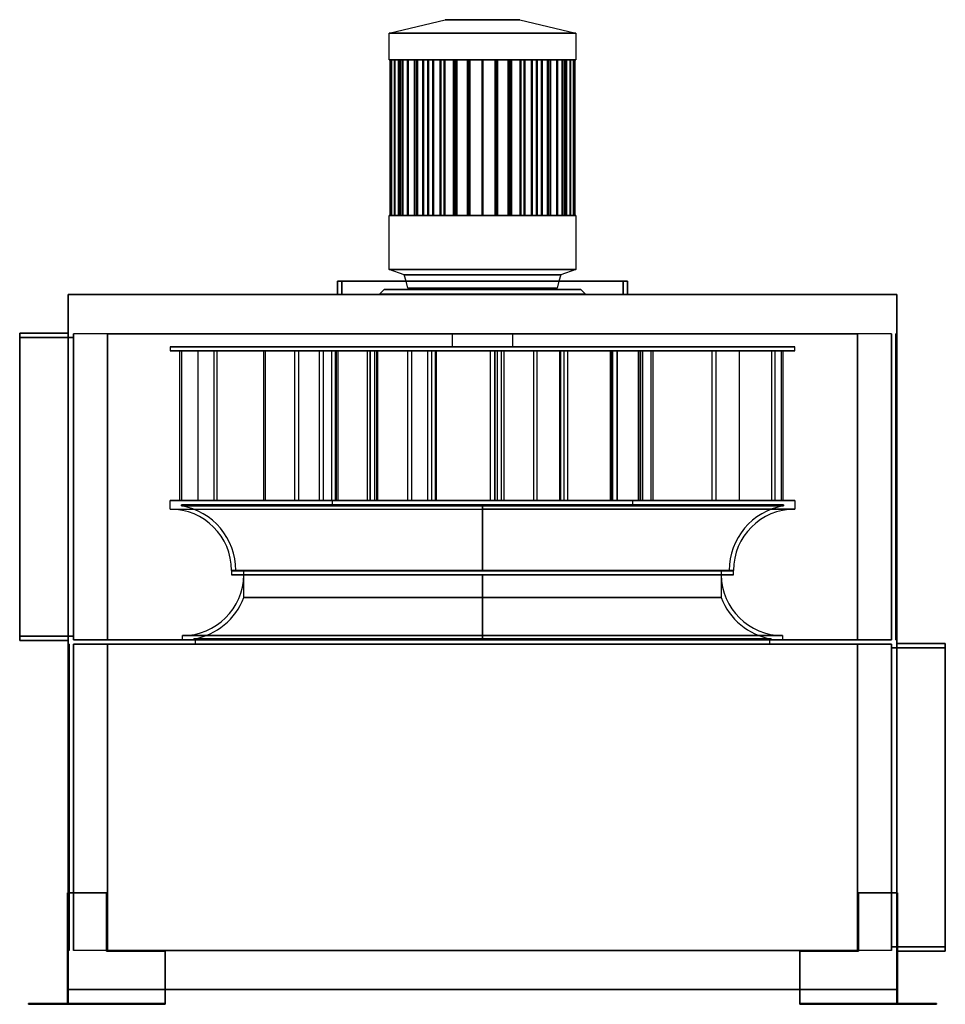
# Model space of a CAD drawing. Units: millimetres. Extents: x -533 to 533, y 0 to 1134.
import ezdxf

# ---------------------------------------------------------------- set-up
doc = ezdxf.new("R2010")
doc.units = ezdxf.units.MM
doc.layers.add('MAIN-1', color=7, linetype='Continuous')

msp = doc.modelspace()

# ---------------------------------------------------------------- linework, layer by layer
at = {"layer": 'MAIN-1'}
for p, q in [((-107.3, 1118), (-42.9, 1133.5)), ((42.9, 1133.5), (-42.9, 1133.5)), ((-42.9, 1133.5), (42.9, 1133.5)), ((42.9, 1133.5), (107.3, 1118)), ((107.3, 1118), (-107.3, 1118)), ((-107.3, 1087.2), (-107.3, 1118)), ((-107.3, 1118), (107.3, 1118)), ((107.3, 1118), (107.3, 1087.2)), ((107.3, 1087.2), (-107.3, 1087.2)), ((-107.3, 1087.2), (107.3, 1087.2)), ((-96.6, 1087.2), (-106.3, 1087.2)), ((-106.3, 1087.2), (-106.3, 1087.2)), ((-106.3, 1087.2), (-96.6, 1087.2)), ((-106.3, 1087.2), (-106.3, 907.9)), ((-106.3, 907.9), (-106.3, 1087.2)), ((-104.9, 1087.2), (-105.1, 1087.2)), ((-105.1, 1087.2), (-95.5, 1087.2)), ((-95.5, 1087.2), (-105.1, 1087.2)), ((-105.1, 1087.2), (-104.9, 1087.2)), ((-105.1, 1087.2), (-105.1, 907.9)), ((-105.1, 907.9), (-105.1, 1087.2)), ((-95.3, 1087.2), (-104.9, 1087.2)), ((-104.9, 1087.2), (-95.3, 1087.2)), ((-104.9, 907.9), (-104.9, 1087.2)), ((-104.9, 1087.2), (-104.9, 907.9)), ((-101, 1087.2), (-101.3, 1087.2)), ((-101.3, 1087.2), (-92, 1087.2)), ((-92, 1087.2), (-101.3, 1087.2)), ((-101.3, 1087.2), (-101, 1087.2)), ((-101.3, 1087.2), (-101.3, 907.9)), ((-101.3, 907.9), (-101.3, 1087.2)), ((-91.7, 1087.2), (-101, 1087.2)), ((-101, 1087.2), (-91.7, 1087.2)), ((-101, 907.9), (-101, 1087.2)), ((-101, 1087.2), (-101, 907.9)), ((-96.6, 1087.2), (-95.5, 1087.2)), ((-95.5, 1087.2), (-96.6, 1087.2)), ((-96.6, 907.9), (-96.6, 1087.2)), ((-96.6, 1087.2), (-96.6, 907.9)), ((-95.5, 1087.2), (-95.5, 907.9)), ((-95.5, 907.9), (-95.5, 1087.2)), ((-95.3, 1087.2), (-92, 1087.2)), ((-92, 1087.2), (-95.3, 1087.2)), ((-95.3, 907.9), (-95.3, 1087.2)), ((-95.3, 1087.2), (-95.3, 907.9)), ((-94.5, 1087.2), (-95, 1087.2)), ((-95, 1087.2), (-86.3, 1087.2)), ((-86.3, 1087.2), (-95, 1087.2)), ((-95, 1087.2), (-94.5, 1087.2)), ((-95, 1087.2), (-95, 907.9)), ((-95, 907.9), (-95, 1087.2)), ((-85.8, 1087.2), (-94.5, 1087.2)), ((-94.5, 1087.2), (-85.8, 1087.2)), ((-94.5, 907.9), (-94.5, 1087.2)), ((-94.5, 1087.2), (-94.5, 907.9)), ((-92, 1087.2), (-92, 907.9)), ((-92, 907.9), (-92, 1087.2)), ((-91.7, 1087.2), (-86.3, 1087.2)), ((-86.3, 1087.2), (-91.7, 1087.2)), ((-91.7, 907.9), (-91.7, 1087.2)), ((-91.7, 1087.2), (-91.7, 907.9)), ((-85.7, 1087.2), (-86.3, 1087.2)), ((-86.3, 1087.2), (-78.4, 1087.2)), ((-78.4, 1087.2), (-86.3, 1087.2)), ((-86.3, 1087.2), (-85.7, 1087.2)), ((-86.3, 1087.2), (-86.3, 907.9)), ((-86.3, 1087.2), (-86.3, 907.9)), ((-86.3, 907.9), (-86.3, 1087.2)), ((-86.3, 907.9), (-86.3, 1087.2)), ((-85.8, 1087.2), (-78.4, 1087.2)), ((-78.4, 1087.2), (-85.8, 1087.2)), ((-85.8, 907.9), (-85.8, 1087.2)), ((-85.8, 1087.2), (-85.8, 907.9)), ((-77.9, 1087.2), (-85.7, 1087.2)), ((-85.7, 1087.2), (-77.9, 1087.2)), ((-85.7, 907.9), (-85.7, 1087.2)), ((-85.7, 1087.2), (-85.7, 907.9)), ((-78.4, 1087.2), (-78.4, 907.9)), ((-78.4, 907.9), (-78.4, 1087.2)), ((-77.9, 1087.2), (-68.7, 1087.2)), ((-68.7, 1087.2), (-77.9, 1087.2)), ((-77.9, 907.9), (-77.9, 1087.2)), ((-77.9, 1087.2), (-77.9, 907.9)), ((-74.8, 1087.2), (-75.5, 1087.2)), ((-75.5, 1087.2), (-68.7, 1087.2)), ((-68.7, 1087.2), (-75.5, 1087.2)), ((-75.5, 1087.2), (-74.8, 1087.2)), ((-75.5, 1087.2), (-75.5, 907.9)), ((-75.5, 907.9), (-75.5, 1087.2)), ((-67.9, 1087.2), (-74.8, 1087.2)), ((-74.8, 1087.2), (-67.9, 1087.2)), ((-74.8, 907.9), (-74.8, 1087.2)), ((-74.8, 1087.2), (-74.8, 907.9)), ((-68.7, 1087.2), (-68.7, 907.9)), ((-68.7, 907.9), (-68.7, 1087.2)), ((-67.9, 1087.2), (-57.2, 1087.2)), ((-57.2, 1087.2), (-67.9, 1087.2)), ((-67.9, 907.9), (-67.9, 1087.2)), ((-67.9, 1087.2), (-67.9, 907.9)), ((-62.1, 1087.2), (-62.9, 1087.2)), ((-62.9, 1087.2), (-57.2, 1087.2)), ((-57.2, 1087.2), (-62.9, 1087.2)), ((-62.9, 1087.2), (-62.1, 1087.2)), ((-62.9, 1087.2), (-62.9, 907.9)), ((-62.9, 907.9), (-62.9, 1087.2)), ((-56.4, 1087.2), (-62.1, 1087.2)), ((-62.1, 1087.2), (-56.4, 1087.2)), ((-62.1, 907.9), (-62.1, 1087.2)), ((-62.1, 1087.2), (-62.1, 907.9)), ((-57.2, 1087.2), (-57.2, 907.9)), ((-57.2, 907.9), (-57.2, 1087.2)), ((-56.4, 1087.2), (-44.3, 1087.2)), ((-44.3, 1087.2), (-56.4, 1087.2)), ((-56.4, 907.9), (-56.4, 1087.2)), ((-56.4, 1087.2), (-56.4, 907.9)), ((-47.8, 1087.2), (-48.7, 1087.2)), ((-48.7, 1087.2), (-44.3, 1087.2)), ((-44.3, 1087.2), (-48.7, 1087.2)), ((-48.7, 1087.2), (-47.8, 1087.2)), ((-48.7, 1087.2), (-48.7, 907.9)), ((-48.7, 907.9), (-48.7, 1087.2)), ((-43.4, 1087.2), (-47.8, 1087.2)), ((-47.8, 1087.2), (-43.4, 1087.2)), ((-47.8, 907.9), (-47.8, 1087.2)), ((-47.8, 1087.2), (-47.8, 907.9)), ((-44.3, 1087.2), (-44.3, 907.9)), ((-44.3, 907.9), (-44.3, 1087.2)), ((-43.4, 1087.2), (-30.3, 1087.2)), ((-30.3, 1087.2), (-43.4, 1087.2)), ((-43.4, 907.9), (-43.4, 1087.2)), ((-43.4, 1087.2), (-43.4, 907.9)), ((-32.4, 1087.2), (-33.3, 1087.2)), ((-33.3, 1087.2), (-30.3, 1087.2)), ((-30.3, 1087.2), (-33.3, 1087.2)), ((-33.3, 1087.2), (-32.4, 1087.2)), ((-33.3, 1087.2), (-33.3, 907.9)), ((-33.3, 907.9), (-33.3, 1087.2)), ((-29.4, 1087.2), (-32.4, 1087.2)), ((-32.4, 1087.2), (-29.4, 1087.2)), ((-32.4, 907.9), (-32.4, 1087.2)), ((-32.4, 1087.2), (-32.4, 907.9)), ((-30.3, 1087.2), (-30.3, 907.9)), ((-30.3, 907.9), (-30.3, 1087.2)), ((-29.4, 1087.2), (-15.6, 1087.2)), ((-15.6, 1087.2), (-29.4, 1087.2)), ((-29.4, 907.9), (-29.4, 1087.2)), ((-29.4, 1087.2), (-29.4, 907.9)), ((-16.1, 1087.2), (-17.1, 1087.2)), ((-17.1, 1087.2), (-15.6, 1087.2)), ((-15.6, 1087.2), (-17.1, 1087.2)), ((-17.1, 1087.2), (-16.1, 1087.2)), ((-17.1, 1087.2), (-17.1, 907.9)), ((-17.1, 907.9), (-17.1, 1087.2)), ((-14.6, 1087.2), (-16.1, 1087.2)), ((-16.1, 1087.2), (-14.6, 1087.2)), ((-16.1, 907.9), (-16.1, 1087.2)), ((-16.1, 1087.2), (-16.1, 907.9)), ((-15.6, 1087.2), (-15.6, 907.9)), ((-15.6, 907.9), (-15.6, 1087.2)), ((-14.6, 1087.2), (-0.5, 1087.2)), ((-0.5, 1087.2), (-14.6, 1087.2)), ((-14.6, 907.9), (-14.6, 1087.2)), ((-14.6, 1087.2), (-14.6, 907.9)), ((0.5, 1087.2), (-0.5, 1087.2)), ((-0.5, 1087.2), (-0.5, 1087.2)), ((-0.5, 1087.2), (-0.5, 1087.2)), ((-0.5, 1087.2), (0.5, 1087.2)), ((-0.5, 1087.2), (-0.5, 907.9)), ((-0.5, 1087.2), (-0.5, 907.9)), ((-0.5, 907.9), (-0.5, 1087.2)), ((-0.5, 907.9), (-0.5, 1087.2)), ((0.5, 1087.2), (14.6, 1087.2)), ((0.5, 1087.2), (0.5, 1087.2)), ((0.5, 1087.2), (0.5, 1087.2)), ((14.6, 1087.2), (0.5, 1087.2)), ((0.5, 907.9), (0.5, 1087.2)), ((0.5, 907.9), (0.5, 1087.2)), ((0.5, 1087.2), (0.5, 907.9)), ((0.5, 1087.2), (0.5, 907.9)), ((16.1, 1087.2), (14.6, 1087.2)), ((14.6, 1087.2), (16.1, 1087.2)), ((14.6, 1087.2), (14.6, 907.9)), ((14.6, 907.9), (14.6, 1087.2)), ((15.6, 1087.2), (29.4, 1087.2)), ((15.6, 1087.2), (17.1, 1087.2)), ((17.1, 1087.2), (15.6, 1087.2)), ((29.4, 1087.2), (15.6, 1087.2)), ((15.6, 907.9), (15.6, 1087.2)), ((15.6, 1087.2), (15.6, 907.9)), ((17.1, 1087.2), (16.1, 1087.2)), ((16.1, 1087.2), (17.1, 1087.2)), ((16.1, 1087.2), (16.1, 907.9)), ((16.1, 907.9), (16.1, 1087.2)), ((17.1, 907.9), (17.1, 1087.2)), ((17.1, 1087.2), (17.1, 907.9)), ((32.4, 1087.2), (29.4, 1087.2)), ((29.4, 1087.2), (32.4, 1087.2)), ((29.4, 1087.2), (29.4, 907.9)), ((29.4, 907.9), (29.4, 1087.2)), ((30.3, 1087.2), (43.4, 1087.2)), ((30.3, 1087.2), (33.3, 1087.2)), ((33.3, 1087.2), (30.3, 1087.2)), ((43.4, 1087.2), (30.3, 1087.2)), ((30.3, 907.9), (30.3, 1087.2)), ((30.3, 1087.2), (30.3, 907.9)), ((33.3, 1087.2), (32.4, 1087.2)), ((32.4, 1087.2), (33.3, 1087.2)), ((32.4, 1087.2), (32.4, 907.9)), ((32.4, 907.9), (32.4, 1087.2)), ((33.3, 907.9), (33.3, 1087.2)), ((33.3, 1087.2), (33.3, 907.9)), ((47.8, 1087.2), (43.4, 1087.2)), ((43.4, 1087.2), (47.8, 1087.2)), ((43.4, 1087.2), (43.4, 907.9)), ((43.4, 907.9), (43.4, 1087.2)), ((44.3, 1087.2), (56.4, 1087.2)), ((44.3, 1087.2), (48.7, 1087.2)), ((48.7, 1087.2), (44.3, 1087.2)), ((56.4, 1087.2), (44.3, 1087.2)), ((44.3, 907.9), (44.3, 1087.2)), ((44.3, 1087.2), (44.3, 907.9)), ((48.7, 1087.2), (47.8, 1087.2)), ((47.8, 1087.2), (48.7, 1087.2)), ((47.8, 1087.2), (47.8, 907.9)), ((47.8, 907.9), (47.8, 1087.2)), ((48.7, 907.9), (48.7, 1087.2)), ((48.7, 1087.2), (48.7, 907.9)), ((62.1, 1087.2), (56.4, 1087.2)), ((56.4, 1087.2), (62.1, 1087.2)), ((56.4, 1087.2), (56.4, 907.9)), ((56.4, 907.9), (56.4, 1087.2)), ((57.2, 1087.2), (67.9, 1087.2)), ((57.2, 1087.2), (62.9, 1087.2)), ((62.9, 1087.2), (57.2, 1087.2)), ((67.9, 1087.2), (57.2, 1087.2)), ((57.2, 907.9), (57.2, 1087.2)), ((57.2, 1087.2), (57.2, 907.9)), ((62.9, 1087.2), (62.1, 1087.2)), ((62.1, 1087.2), (62.9, 1087.2)), ((62.1, 1087.2), (62.1, 907.9)), ((62.1, 907.9), (62.1, 1087.2)), ((62.9, 907.9), (62.9, 1087.2)), ((62.9, 1087.2), (62.9, 907.9)), ((74.8, 1087.2), (67.9, 1087.2)), ((67.9, 1087.2), (74.8, 1087.2)), ((67.9, 1087.2), (67.9, 907.9)), ((67.9, 907.9), (67.9, 1087.2)), ((68.7, 1087.2), (77.9, 1087.2)), ((68.7, 1087.2), (75.5, 1087.2)), ((75.5, 1087.2), (68.7, 1087.2)), ((77.9, 1087.2), (68.7, 1087.2)), ((68.7, 907.9), (68.7, 1087.2)), ((68.7, 1087.2), (68.7, 907.9)), ((75.5, 1087.2), (74.8, 1087.2)), ((74.8, 1087.2), (75.5, 1087.2)), ((74.8, 1087.2), (74.8, 907.9)), ((74.8, 907.9), (74.8, 1087.2)), ((75.5, 907.9), (75.5, 1087.2)), ((75.5, 1087.2), (75.5, 907.9)), ((85.7, 1087.2), (77.9, 1087.2)), ((77.9, 1087.2), (85.7, 1087.2)), ((77.9, 1087.2), (77.9, 907.9)), ((77.9, 907.9), (77.9, 1087.2)), ((78.4, 1087.2), (85.8, 1087.2)), ((78.4, 1087.2), (86.3, 1087.2)), ((86.3, 1087.2), (78.4, 1087.2)), ((85.8, 1087.2), (78.4, 1087.2)), ((78.4, 907.9), (78.4, 1087.2)), ((78.4, 1087.2), (78.4, 907.9)), ((86.3, 1087.2), (85.7, 1087.2)), ((85.7, 1087.2), (86.3, 1087.2)), ((85.7, 1087.2), (85.7, 907.9)), ((85.7, 907.9), (85.7, 1087.2)), ((94.5, 1087.2), (85.8, 1087.2)), ((85.8, 1087.2), (94.5, 1087.2)), ((85.8, 1087.2), (85.8, 907.9)), ((85.8, 907.9), (85.8, 1087.2)), ((86.3, 1087.2), (91.7, 1087.2)), ((86.3, 1087.2), (95, 1087.2)), ((95, 1087.2), (86.3, 1087.2)), ((91.7, 1087.2), (86.3, 1087.2)), ((86.3, 907.9), (86.3, 1087.2)), ((86.3, 907.9), (86.3, 1087.2)), ((86.3, 1087.2), (86.3, 907.9)), ((86.3, 1087.2), (86.3, 907.9)), ((101, 1087.2), (91.7, 1087.2)), ((91.7, 1087.2), (101, 1087.2)), ((91.7, 1087.2), (91.7, 907.9)), ((91.7, 907.9), (91.7, 1087.2)), ((92, 1087.2), (95.3, 1087.2)), ((92, 1087.2), (101.3, 1087.2)), ((101.3, 1087.2), (92, 1087.2)), ((95.3, 1087.2), (92, 1087.2)), ((92, 907.9), (92, 1087.2)), ((92, 1087.2), (92, 907.9)), ((95, 1087.2), (94.5, 1087.2)), ((94.5, 1087.2), (95, 1087.2)), ((94.5, 1087.2), (94.5, 907.9)), ((94.5, 907.9), (94.5, 1087.2)), ((95, 907.9), (95, 1087.2)), ((95, 1087.2), (95, 907.9)), ((95.3, 1087.2), (95.3, 907.9)), ((104.9, 1087.2), (95.3, 1087.2)), ((95.3, 1087.2), (104.9, 1087.2)), ((95.3, 907.9), (95.3, 1087.2)), ((95.5, 907.9), (95.5, 1087.2)), ((95.5, 1087.2), (105.1, 1087.2)), ((95.5, 1087.2), (96.6, 1087.2)), ((105.1, 1087.2), (95.5, 1087.2)), ((96.6, 1087.2), (95.5, 1087.2)), ((95.5, 1087.2), (95.5, 907.9)), ((96.6, 1087.2), (106.3, 1087.2)), ((106.3, 1087.2), (96.6, 1087.2)), ((96.6, 1087.2), (96.6, 907.9)), ((96.6, 907.9), (96.6, 1087.2)), ((101.3, 1087.2), (101, 1087.2)), ((101, 1087.2), (101.3, 1087.2)), ((101, 1087.2), (101, 907.9)), ((101, 907.9), (101, 1087.2)), ((101.3, 907.9), (101.3, 1087.2)), ((101.3, 1087.2), (101.3, 907.9)), ((104.9, 1087.2), (104.9, 907.9)), ((105.1, 1087.2), (104.9, 1087.2)), ((104.9, 1087.2), (105.1, 1087.2)), ((104.9, 907.9), (104.9, 1087.2)), ((105.1, 907.9), (105.1, 1087.2)), ((105.1, 1087.2), (105.1, 907.9)), ((106.3, 1087.2), (106.3, 1087.2)), ((106.3, 1087.2), (106.3, 907.9)), ((106.3, 907.9), (106.3, 1087.2)), ((-107.3, 907.9), (107.3, 907.9)), ((107.3, 907.9), (-107.3, 907.9)), ((-107.3, 846.1), (-107.3, 907.9)), ((-96.6, 907.9), (-106.3, 907.9)), ((-106.3, 907.9), (-106.3, 907.9)), ((-106.3, 907.9), (-96.6, 907.9)), ((-104.9, 907.9), (-105.1, 907.9)), ((-105.1, 907.9), (-95.5, 907.9)), ((-95.5, 907.9), (-105.1, 907.9)), ((-105.1, 907.9), (-104.9, 907.9)), ((-95.3, 907.9), (-104.9, 907.9)), ((-104.9, 907.9), (-95.3, 907.9)), ((-101, 907.9), (-101.3, 907.9)), ((-101.3, 907.9), (-92, 907.9)), ((-92, 907.9), (-101.3, 907.9)), ((-101.3, 907.9), (-101, 907.9)), ((-91.7, 907.9), (-101, 907.9)), ((-101, 907.9), (-91.7, 907.9)), ((-95.5, 907.9), (-96.6, 907.9)), ((-96.6, 907.9), (-95.5, 907.9)), ((-92, 907.9), (-95.3, 907.9)), ((-95.3, 907.9), (-92, 907.9)), ((-94.5, 907.9), (-95, 907.9)), ((-95, 907.9), (-86.3, 907.9)), ((-86.3, 907.9), (-95, 907.9)), ((-95, 907.9), (-94.5, 907.9)), ((-85.8, 907.9), (-94.5, 907.9)), ((-94.5, 907.9), (-85.8, 907.9)), ((-86.3, 907.9), (-91.7, 907.9)), ((-91.7, 907.9), (-86.3, 907.9)), ((-85.7, 907.9), (-86.3, 907.9)), ((-86.3, 907.9), (-78.4, 907.9)), ((-78.4, 907.9), (-86.3, 907.9)), ((-86.3, 907.9), (-85.7, 907.9)), ((-78.4, 907.9), (-85.8, 907.9)), ((-85.8, 907.9), (-78.4, 907.9)), ((-77.9, 907.9), (-85.7, 907.9)), ((-85.7, 907.9), (-77.9, 907.9)), ((-68.7, 907.9), (-77.9, 907.9)), ((-77.9, 907.9), (-68.7, 907.9)), ((-74.8, 907.9), (-75.5, 907.9)), ((-75.5, 907.9), (-68.7, 907.9)), ((-68.7, 907.9), (-75.5, 907.9)), ((-75.5, 907.9), (-74.8, 907.9)), ((-67.9, 907.9), (-74.8, 907.9)), ((-74.8, 907.9), (-67.9, 907.9)), ((-57.2, 907.9), (-67.9, 907.9)), ((-67.9, 907.9), (-57.2, 907.9)), ((-62.1, 907.9), (-62.9, 907.9)), ((-62.9, 907.9), (-57.2, 907.9)), ((-57.2, 907.9), (-62.9, 907.9)), ((-62.9, 907.9), (-62.1, 907.9)), ((-56.4, 907.9), (-62.1, 907.9)), ((-62.1, 907.9), (-56.4, 907.9)), ((-44.3, 907.9), (-56.4, 907.9)), ((-56.4, 907.9), (-44.3, 907.9)), ((-47.8, 907.9), (-48.7, 907.9)), ((-48.7, 907.9), (-44.3, 907.9)), ((-44.3, 907.9), (-48.7, 907.9)), ((-48.7, 907.9), (-47.8, 907.9)), ((-43.4, 907.9), (-47.8, 907.9)), ((-47.8, 907.9), (-43.4, 907.9)), ((-30.3, 907.9), (-43.4, 907.9)), ((-43.4, 907.9), (-30.3, 907.9)), ((-32.4, 907.9), (-33.3, 907.9)), ((-33.3, 907.9), (-30.3, 907.9)), ((-30.3, 907.9), (-33.3, 907.9)), ((-33.3, 907.9), (-32.4, 907.9)), ((-29.4, 907.9), (-32.4, 907.9)), ((-32.4, 907.9), (-29.4, 907.9)), ((-15.6, 907.9), (-29.4, 907.9)), ((-29.4, 907.9), (-15.6, 907.9)), ((-16.1, 907.9), (-17.1, 907.9)), ((-17.1, 907.9), (-15.6, 907.9)), ((-15.6, 907.9), (-17.1, 907.9)), ((-17.1, 907.9), (-16.1, 907.9)), ((-14.6, 907.9), (-16.1, 907.9)), ((-16.1, 907.9), (-14.6, 907.9)), ((-0.5, 907.9), (-14.6, 907.9)), ((-14.6, 907.9), (-0.5, 907.9)), ((0.5, 907.9), (-0.5, 907.9)), ((-0.5, 907.9), (-0.5, 907.9)), ((-0.5, 907.9), (-0.5, 907.9)), ((-0.5, 907.9), (0.5, 907.9)), ((14.6, 907.9), (0.5, 907.9)), ((0.5, 907.9), (0.5, 907.9)), ((0.5, 907.9), (0.5, 907.9)), ((0.5, 907.9), (14.6, 907.9)), ((16.1, 907.9), (14.6, 907.9)), ((14.6, 907.9), (16.1, 907.9)), ((29.4, 907.9), (15.6, 907.9)), ((15.6, 907.9), (17.1, 907.9)), ((17.1, 907.9), (15.6, 907.9)), ((15.6, 907.9), (29.4, 907.9)), ((17.1, 907.9), (16.1, 907.9)), ((16.1, 907.9), (17.1, 907.9)), ((32.4, 907.9), (29.4, 907.9)), ((29.4, 907.9), (32.4, 907.9)), ((43.4, 907.9), (30.3, 907.9)), ((30.3, 907.9), (33.3, 907.9)), ((33.3, 907.9), (30.3, 907.9)), ((30.3, 907.9), (43.4, 907.9)), ((33.3, 907.9), (32.4, 907.9)), ((32.4, 907.9), (33.3, 907.9)), ((47.8, 907.9), (43.4, 907.9)), ((43.4, 907.9), (47.8, 907.9)), ((56.4, 907.9), (44.3, 907.9)), ((44.3, 907.9), (48.7, 907.9)), ((48.7, 907.9), (44.3, 907.9)), ((44.3, 907.9), (56.4, 907.9)), ((48.7, 907.9), (47.8, 907.9)), ((47.8, 907.9), (48.7, 907.9)), ((62.1, 907.9), (56.4, 907.9)), ((56.4, 907.9), (62.1, 907.9)), ((67.9, 907.9), (57.2, 907.9)), ((57.2, 907.9), (62.9, 907.9)), ((62.9, 907.9), (57.2, 907.9)), ((57.2, 907.9), (67.9, 907.9)), ((62.9, 907.9), (62.1, 907.9)), ((62.1, 907.9), (62.9, 907.9)), ((74.8, 907.9), (67.9, 907.9)), ((67.9, 907.9), (74.8, 907.9)), ((77.9, 907.9), (68.7, 907.9)), ((68.7, 907.9), (75.5, 907.9)), ((75.5, 907.9), (68.7, 907.9)), ((68.7, 907.9), (77.9, 907.9)), ((75.5, 907.9), (74.8, 907.9)), ((74.8, 907.9), (75.5, 907.9)), ((85.7, 907.9), (77.9, 907.9)), ((77.9, 907.9), (85.7, 907.9)), ((85.8, 907.9), (78.4, 907.9)), ((78.4, 907.9), (86.3, 907.9)), ((86.3, 907.9), (78.4, 907.9)), ((78.4, 907.9), (85.8, 907.9)), ((86.3, 907.9), (85.7, 907.9)), ((85.7, 907.9), (86.3, 907.9)), ((94.5, 907.9), (85.8, 907.9)), ((85.8, 907.9), (94.5, 907.9)), ((91.7, 907.9), (86.3, 907.9)), ((86.3, 907.9), (95, 907.9)), ((95, 907.9), (86.3, 907.9)), ((86.3, 907.9), (91.7, 907.9)), ((101, 907.9), (91.7, 907.9)), ((91.7, 907.9), (101, 907.9)), ((95.3, 907.9), (92, 907.9)), ((92, 907.9), (101.3, 907.9)), ((101.3, 907.9), (92, 907.9)), ((92, 907.9), (95.3, 907.9)), ((95, 907.9), (94.5, 907.9)), ((94.5, 907.9), (95, 907.9)), ((104.9, 907.9), (95.3, 907.9)), ((95.3, 907.9), (104.9, 907.9)), ((105.1, 907.9), (95.5, 907.9)), ((95.5, 907.9), (96.6, 907.9)), ((96.6, 907.9), (95.5, 907.9)), ((95.5, 907.9), (105.1, 907.9)), ((96.6, 907.9), (106.3, 907.9)), ((106.3, 907.9), (96.6, 907.9)), ((101.3, 907.9), (101, 907.9)), ((101, 907.9), (101.3, 907.9)), ((104.9, 907.9), (105.1, 907.9)), ((105.1, 907.9), (104.9, 907.9)), ((106.3, 907.9), (106.3, 907.9)), ((107.3, 907.9), (107.3, 846.1)), ((107.3, 846.1), (-107.3, 846.1)), ((-90.2, 839.9), (-107.3, 846.1)), ((-107.3, 846.1), (107.3, 846.1)), ((90.2, 839.9), (-90.2, 839.9)), ((-88.1, 832.5), (-90.2, 839.9)), ((-90.2, 839.9), (90.2, 839.9)), ((90.2, 839.9), (88.1, 832.5)), ((107.3, 846.1), (90.2, 839.9)), ((-166.9, 817), (-166.9, 832.5)), ((-166.9, 832.5), (166.9, 832.5)), ((-166.9, 832.5), (-166.9, 817)), ((166.9, 832.5), (-166.9, 832.5)), ((-166.9, 832.5), (-166.9, 832.5)), ((-161.9, 832.5), (-161.9, 817)), ((161.9, 832.5), (-161.9, 832.5)), ((-161.9, 817), (-161.9, 832.5)), ((-161.9, 832.5), (161.9, 832.5)), ((-161.9, 832.5), (-161.9, 832.5)), ((-85.9, 824.5), (-88.1, 832.5)), ((88.1, 832.5), (85.9, 824.5)), ((161.9, 832.5), (161.9, 817)), ((161.9, 817), (161.9, 832.5)), ((161.9, 832.5), (161.9, 832.5)), ((166.9, 817), (166.9, 832.5)), ((166.9, 832.5), (166.9, 817)), ((166.9, 832.5), (166.9, 832.5)), ((-477, 128.5), (-477, 817)), ((-477, 817), (477, 817)), ((477, 817), (-477, 817)), ((-477, 817), (-477, 128.5)), ((-477, 817), (-477, 817)), ((-166.9, 817), (166.9, 817)), ((166.9, 817), (-166.9, 817)), ((-166.9, 817), (-166.9, 817)), ((-161.9, 817), (-161.9, 817)), ((-161.9, 817), (161.9, 817)), ((161.9, 817), (-161.9, 817)), ((-113.1, 823), (-118.1, 818)), ((-118.1, 818), (118.1, 818)), ((-118.1, 818), (-118.1, 817)), ((-118.1, 818), (118.1, 818)), ((118.1, 817), (-118.1, 817)), ((-118.1, 817), (118.1, 817)), ((113.1, 823), (-113.1, 823)), ((-113.1, 823), (113.1, 823)), ((85.9, 824.5), (-85.9, 824.5)), ((-85.9, 824.5), (85.9, 824.5)), ((118.1, 818), (113.1, 823)), ((118.1, 817), (118.1, 818)), ((161.9, 817), (161.9, 817)), ((166.9, 817), (166.9, 817)), ((477, 817), (477, 128.5)), ((477, 128.5), (477, 817)), ((477, 817), (477, 817)), ((-477, 772.8), (-533, 772.8)), ((-533, 772.8), (-533, 418.8)), ((-533, 772.8), (-477, 772.8)), ((-533, 772.8), (-533, 772.8)), ((-533, 418.8), (-533, 772.8)), ((-477, 772.8), (-477, 418.8)), ((-477, 772.8), (-477, 772.8)), ((-477, 418.8), (-477, 772.8)), ((-471, 419.5), (-471, 772)), ((-471, 772), (-471, 419.5)), ((-471, 772), (-471, 772)), ((-432, 772), (-471, 772)), ((-432, 772), (-471, 772)), ((432, 772), (-432, 772)), ((-432, 772), (-432, 419.5)), ((-432, 419.5), (-432, 772)), ((-432, 772), (432, 772)), ((-432, 772), (-432, 772)), ((-432, 772), (432, 772)), ((432, 772), (-432, 772)), ((-432, 772), (-432, 772)), ((-432, 772), (-432, 419.5)), ((-432, 772), (-432, 419.5)), ((-432, 419.5), (-432, 772)), ((-432, 772), (432, 772)), ((-432, 772), (-432, 772)), ((-432, 419.5), (-432, 772)), ((-432, 419.5), (-432, 772)), ((-432, 772), (-432, 419.5)), ((432, 772), (-432, 772)), ((-432, 772), (-432, 772)), ((-34.6, 772), (34.6, 772)), ((-34.6, 757), (-34.6, 772)), ((34.6, 772), (-34.6, 772)), ((34.6, 772), (34.6, 757)), ((432, 419.5), (432, 772)), ((432, 772), (432, 419.5)), ((432, 772), (432, 772)), ((471, 772), (432, 772)), ((471, 772), (432, 772)), ((432, 772), (432, 772)), ((432, 419.5), (432, 772)), ((432, 772), (432, 419.5)), ((432, 772), (432, 772)), ((432, 772), (432, 419.5)), ((432, 419.5), (432, 772)), ((432, 772), (432, 772)), ((432, 419.5), (432, 772)), ((432, 772), (432, 419.5)), ((471, 772), (471, 772)), ((471, 419.5), (471, 772)), ((471, 772), (471, 419.5)), ((476, 419.5), (476, 772)), ((476, 772), (476, 419.5)), ((476, 772), (476, 772)), ((477, 772), (476, 772)), ((477, 772), (476, 772)), ((477, 772), (477, 772)), ((477, 419.5), (477, 772)), ((477, 772), (477, 419.5)), ((-533, 767.8), (-533, 423.8)), ((-471, 767.8), (-533, 767.8)), ((-533, 767.8), (-471, 767.8)), ((-533, 423.8), (-533, 767.8)), ((-533, 767.8), (-533, 767.8)), ((-471, 767.8), (-471, 767.8)), ((-471, 767.8), (-471, 423.8)), ((-471, 423.8), (-471, 767.8)), ((359.8, 757), (-359.8, 757)), ((-359.8, 757), (-359.8, 752.1)), ((-359.8, 757), (359.8, 757)), ((-359.8, 752.1), (359.8, 752.1)), ((359.8, 752.1), (-359.8, 752.1)), ((-348.8, 752.1), (-348.8, 580)), ((-346.3, 752.1), (-348.8, 752.1)), ((-348.8, 752.1), (-169.2, 752.1)), ((-346.3, 580), (-346.3, 752.1)), ((-166.7, 752.1), (-346.3, 752.1)), ((-327.8, 752.1), (-327.8, 580)), ((-327.3, 752.1), (-327.8, 752.1)), ((-327.8, 752.1), (-121.6, 752.1)), ((-327.3, 580), (-327.3, 752.1)), ((-121.1, 752.1), (-327.3, 752.1)), ((-309.5, 752.1), (-309.5, 580)), ((-305.4, 752.1), (-309.5, 752.1)), ((-309.5, 752.1), (-187.6, 752.1)), ((-305.4, 580), (-305.4, 752.1)), ((-183.5, 752.1), (-305.4, 752.1)), ((-251.7, 580), (-251.7, 752.1)), ((-251.7, 752.1), (-250.2, 752.1)), ((-54.5, 752.1), (-251.7, 752.1)), ((-250.2, 752.1), (-250.2, 580)), ((-250.2, 752.1), (-53, 752.1)), ((-216.6, 752.1), (-216.6, 580)), ((-211.7, 752.1), (-216.6, 752.1)), ((-216.6, 752.1), (-173.5, 752.1)), ((-211.7, 580), (-211.7, 752.1)), ((-168.6, 752.1), (-211.7, 752.1)), ((-187.6, 580), (-187.6, 752.1)), ((-187.6, 752.1), (-183.5, 752.1)), ((-183.5, 752.1), (-183.5, 580)), ((-173.5, 580), (-173.5, 752.1)), ((-173.5, 752.1), (-168.6, 752.1)), ((-169.2, 580), (-169.2, 752.1)), ((-169.2, 752.1), (-166.7, 752.1)), ((-168.6, 752.1), (-168.6, 580)), ((-166.7, 752.1), (-166.7, 580)), ((-132.6, 580), (-132.6, 752.1)), ((-132.6, 752.1), (-129.3, 752.1)), ((21.5, 752.1), (-132.6, 752.1)), ((-129.4, 580), (-129.4, 752.1)), ((-86.3, 752.1), (-129.4, 752.1)), ((-129.4, 752.1), (-124.5, 752.1)), ((-129.3, 752.1), (-129.3, 580)), ((-129.3, 752.1), (24.8, 752.1)), ((-124.5, 752.1), (-124.5, 580)), ((-124.5, 752.1), (-81.4, 752.1)), ((-121.6, 580), (-121.6, 752.1)), ((-121.6, 752.1), (-121.1, 752.1)), ((-121.1, 752.1), (-121.1, 580)), ((-86.3, 752.1), (-86.3, 580)), ((-81.4, 752.1), (-86.3, 752.1)), ((-81.4, 580), (-81.4, 752.1)), ((-63, 580), (-63, 752.1)), ((58.9, 752.1), (-63, 752.1)), ((-63, 752.1), (-58.9, 752.1)), ((-58.9, 752.1), (-58.9, 580)), ((-58.9, 752.1), (63, 752.1)), ((-54.5, 752.1), (-54.5, 580)), ((-53, 752.1), (-54.5, 752.1)), ((-53, 580), (-53, 752.1)), ((34.6, 757), (-34.6, 757)), ((-34.6, 757), (34.6, 757)), ((9.4, 580), (9.4, 752.1)), ((9.4, 752.1), (14, 752.1)), ((93.8, 752.1), (9.4, 752.1)), ((14, 752.1), (14, 580)), ((14, 752.1), (98.3, 752.1)), ((14.4, 580), (14.4, 752.1)), ((194, 752.1), (14.4, 752.1)), ((14.4, 752.1), (16.9, 752.1)), ((16.9, 752.1), (16.9, 580)), ((16.9, 752.1), (196.5, 752.1)), ((21.5, 752.1), (21.5, 580)), ((24.8, 752.1), (21.5, 752.1)), ((24.8, 580), (24.8, 752.1)), ((58.9, 752.1), (58.9, 580)), ((63, 752.1), (58.9, 752.1)), ((63, 580), (63, 752.1)), ((89.2, 580), (89.2, 752.1)), ((295.5, 752.1), (89.2, 752.1)), ((89.2, 752.1), (89.8, 752.1)), ((89.8, 752.1), (89.8, 580)), ((89.8, 752.1), (296, 752.1)), ((93.8, 752.1), (93.8, 580)), ((98.3, 752.1), (93.8, 752.1)), ((98.3, 580), (98.3, 752.1)), ((147.1, 752.1), (147.1, 580)), ((148.7, 752.1), (147.1, 752.1)), ((147.1, 752.1), (344.3, 752.1)), ((148.7, 580), (148.7, 752.1)), ((345.9, 752.1), (148.7, 752.1)), ((149.9, 580), (149.9, 752.1)), ((149.9, 752.1), (154.9, 752.1)), ((149.9, 752.1), (149.9, 580)), ((154.9, 752.1), (149.9, 752.1)), ((149.9, 752.1), (149.9, 752.1)), ((154.9, 752.1), (154.9, 580)), ((154.9, 580), (154.9, 752.1)), ((154.9, 752.1), (154.9, 752.1)), ((179.1, 752.1), (179.1, 580)), ((182.4, 752.1), (179.1, 752.1)), ((179.1, 752.1), (333.2, 752.1)), ((180, 752.1), (180, 580)), ((184.6, 752.1), (180, 752.1)), ((180, 752.1), (264.4, 752.1)), ((182.4, 580), (182.4, 752.1)), ((336.5, 752.1), (182.4, 752.1)), ((184.6, 580), (184.6, 752.1)), ((268.9, 752.1), (184.6, 752.1)), ((194, 752.1), (194, 580)), ((196.5, 752.1), (194, 752.1)), ((196.5, 580), (196.5, 752.1)), ((264.4, 580), (264.4, 752.1)), ((264.4, 752.1), (268.9, 752.1)), ((268.9, 752.1), (268.9, 580)), ((295.5, 752.1), (295.5, 580)), ((296, 752.1), (295.5, 752.1)), ((296, 580), (296, 752.1)), ((333.2, 580), (333.2, 752.1)), ((333.2, 752.1), (336.5, 752.1)), ((336.5, 752.1), (336.5, 580)), ((344.3, 580), (344.3, 752.1)), ((344.3, 752.1), (345.9, 752.1)), ((345.9, 752.1), (345.9, 580)), ((359.8, 752.1), (359.8, 757)), ((-359.8, 580), (359.8, 580)), ((-359.8, 570.1), (-359.8, 580)), ((359.8, 580), (-359.8, 580)), ((-348.8, 580), (-169.2, 580)), ((-346.3, 580), (-348.8, 580)), ((-166.7, 580), (-346.3, 580)), ((-327.8, 580), (-121.6, 580)), ((-327.3, 580), (-327.8, 580)), ((-121.1, 580), (-327.3, 580)), ((-309.5, 580), (-187.6, 580)), ((-305.4, 580), (-309.5, 580)), ((-183.5, 580), (-305.4, 580)), ((-54.5, 580), (-251.7, 580)), ((-251.7, 580), (-250.2, 580)), ((-250.2, 580), (-53, 580)), ((-216.6, 580), (-173.5, 580)), ((-211.7, 580), (-216.6, 580)), ((-168.6, 580), (-211.7, 580)), ((-187.6, 580), (-183.5, 580)), ((-173.5, 580), (-168.6, 580)), ((-172.8, 580), (172.8, 580)), ((-172.8, 575.1), (-172.8, 580)), ((172.8, 580), (-172.8, 580)), ((-169.2, 580), (-166.7, 580)), ((21.5, 580), (-132.6, 580)), ((-132.6, 580), (-129.3, 580)), ((-129.4, 580), (-124.5, 580)), ((-86.3, 580), (-129.4, 580)), ((-129.3, 580), (24.8, 580)), ((-124.5, 580), (-81.4, 580)), ((-121.6, 580), (-121.1, 580)), ((-81.4, 580), (-86.3, 580)), ((-63, 580), (-58.9, 580)), ((58.9, 580), (-63, 580)), ((-58.9, 580), (63, 580)), ((-53, 580), (-54.5, 580)), ((93.8, 580), (9.4, 580)), ((9.4, 580), (14, 580)), ((14, 580), (98.3, 580)), ((14.4, 580), (16.9, 580)), ((194, 580), (14.4, 580)), ((16.9, 580), (196.5, 580)), ((24.8, 580), (21.5, 580)), ((63, 580), (58.9, 580)), ((89.2, 580), (89.8, 580)), ((295.5, 580), (89.2, 580)), ((89.8, 580), (296, 580)), ((98.3, 580), (93.8, 580)), ((147.1, 580), (344.3, 580)), ((148.7, 580), (147.1, 580)), ((345.9, 580), (148.7, 580)), ((149.9, 580), (149.9, 580)), ((154.9, 580), (149.9, 580)), ((149.9, 580), (154.9, 580)), ((154.9, 580), (154.9, 580)), ((172.8, 580), (172.8, 575.1)), ((179.1, 580), (333.2, 580)), ((182.4, 580), (179.1, 580)), ((180, 580), (264.4, 580)), ((184.6, 580), (180, 580)), ((336.5, 580), (182.4, 580)), ((268.9, 580), (184.6, 580)), ((196.5, 580), (194, 580)), ((264.4, 580), (268.9, 580)), ((296, 580), (295.5, 580)), ((333.2, 580), (336.5, 580)), ((344.3, 580), (345.9, 580)), ((359.8, 580), (359.8, 570.1)), ((-359.8, 570.1), (0, 570.1)), ((-359.8, 570.1), (0, 570.1)), ((346.6, 575.1), (-346.6, 575.1)), ((-346.6, 573.9), (-346.6, 575.1)), ((-346.6, 575.1), (346.6, 575.1)), ((-346.6, 573.9), (0, 573.9)), ((-346.6, 573.9), (0, 573.9)), ((172.8, 575.1), (-172.8, 575.1)), ((-172.8, 575.1), (172.8, 575.1)), ((0, 573.9), (346.6, 573.9)), ((0, 499.3), (0, 573.9)), ((0, 573.9), (0, 499.3)), ((346.6, 573.9), (0, 573.9)), ((0, 570.1), (0, 499.3)), ((0, 570.1), (359.8, 570.1)), ((359.8, 570.1), (0, 570.1)), ((0, 499.3), (0, 570.1)), ((346.6, 575.1), (346.6, 573.9)), ((0, 499.3), (-289, 499.3)), ((-289, 499.3), (0, 499.3)), ((289, 499.2), (-289, 499.2)), ((-289, 499.2), (-289, 494.3)), ((-289, 499.2), (289, 499.2)), ((-284, 499.3), (0, 499.3)), ((-274.8, 499.2), (274.8, 499.2)), ((-274.8, 468.2), (-274.8, 499.2)), ((274.8, 499.2), (-274.8, 499.2)), ((0, 499.3), (289, 499.3)), ((289, 499.3), (0, 499.3)), ((0, 499.3), (284, 499.3)), ((274.8, 499.2), (274.8, 468.2)), ((289, 494.3), (289, 499.2)), ((-289, 494.3), (289, 494.3)), ((289, 494.3), (-289, 494.3)), ((-274.8, 494.3), (0, 494.3)), ((0, 424.5), (0, 494.3)), ((0, 494.3), (0, 424.5)), ((0, 494.3), (274.8, 494.3)), ((0, 468.2), (-274.8, 468.2)), ((-274.8, 468.2), (0, 468.2)), ((0, 468.2), (0, 420.7)), ((0, 468.2), (274.8, 468.2)), ((274.8, 468.2), (0, 468.2)), ((0, 420.7), (0, 468.2)), ((-533, 423.8), (-471, 423.8)), ((-471, 423.8), (-533, 423.8)), ((-533, 423.8), (-533, 423.8)), ((-471, 423.8), (-471, 423.8)), ((-471, 419.5), (-471, 419.5)), ((-471, 419.5), (-432, 419.5)), ((-432, 419.5), (-471, 419.5)), ((-432, 419.5), (432, 419.5)), ((432, 419.5), (-432, 419.5)), ((-432, 419.5), (432, 419.5)), ((432, 419.5), (-432, 419.5)), ((-432, 419.5), (-432, 419.5)), ((-432, 419.5), (-432, 419.5)), ((432, 419.5), (-432, 419.5)), ((-432, 419.5), (432, 419.5)), ((-432, 419.5), (-432, 419.5)), ((-432, 419.5), (-432, 419.5)), ((0, 424.5), (-345.6, 424.5)), ((-345.6, 424.5), (0, 424.5)), ((-345.6, 419.5), (-345.6, 424.5)), ((345.6, 419.5), (-345.6, 419.5)), ((-345.6, 419.5), (345.6, 419.5)), ((0, 420.7), (-332.4, 420.7)), ((-332.4, 419.5), (-332.4, 420.7)), ((-332.4, 420.7), (0, 420.7)), ((332.4, 419.5), (-332.4, 419.5)), ((-332.4, 419.5), (332.4, 419.5)), ((-330.6, 419.5), (330.6, 419.5)), ((-330.6, 414.5), (-330.6, 419.5)), ((330.6, 419.5), (-330.6, 419.5)), ((0, 424.5), (345.6, 424.5)), ((345.6, 424.5), (0, 424.5)), ((0, 420.7), (332.4, 420.7)), ((332.4, 420.7), (0, 420.7)), ((330.6, 419.5), (330.6, 414.5)), ((332.4, 420.7), (332.4, 419.5)), ((345.6, 424.5), (345.6, 419.5)), ((432, 419.5), (432, 419.5)), ((432, 419.5), (432, 419.5)), ((432, 419.5), (432, 419.5)), ((471, 419.5), (432, 419.5)), ((432, 419.5), (432, 419.5)), ((432, 419.5), (471, 419.5)), ((471, 419.5), (471, 419.5)), ((476, 419.5), (476, 419.5)), ((477, 419.5), (476, 419.5)), ((476, 419.5), (477, 419.5)), ((477, 419.5), (477, 419.5)), ((-533, 418.8), (-477, 418.8)), ((-477, 418.8), (-533, 418.8)), ((-533, 418.8), (-533, 418.8)), ((-477, 418.8), (-477, 418.8)), ((-476, 414.5), (-477, 414.5)), ((-477, 62), (-477, 414.5)), ((-477, 414.5), (-476, 414.5)), ((-477, 414.5), (-477, 414.5)), ((-477, 414.5), (-477, 62)), ((-476, 414.5), (-476, 62)), ((-476, 414.5), (-476, 414.5)), ((-476, 62), (-476, 414.5)), ((-471, 414.5), (-432, 414.5)), ((-471, 414.5), (-471, 414.5)), ((-432, 414.5), (-471, 414.5)), ((-471, 414.5), (-471, 62)), ((-471, 62), (-471, 414.5)), ((432, 414.5), (-432, 414.5)), ((-432, 414.5), (-432, 62)), ((-432, 62), (-432, 414.5)), ((-432, 414.5), (432, 414.5)), ((-432, 414.5), (-432, 62)), ((432, 414.5), (-432, 414.5)), ((-432, 414.5), (432, 414.5)), ((-432, 62), (-432, 414.5)), ((-432, 414.5), (-432, 414.5)), ((-432, 414.5), (-432, 62)), ((432, 414.5), (-432, 414.5)), ((-432, 414.5), (-432, 414.5)), ((-432, 414.5), (432, 414.5)), ((-432, 62), (-432, 414.5)), ((-432, 414.5), (-432, 62)), ((-432, 62), (-432, 414.5)), ((-432, 414.5), (-432, 414.5)), ((-432, 414.5), (-432, 414.5)), ((330.6, 414.5), (-330.6, 414.5)), ((-330.6, 414.5), (330.6, 414.5)), ((432, 62), (432, 414.5)), ((432, 414.5), (432, 62)), ((471, 414.5), (432, 414.5)), ((432, 62), (432, 414.5)), ((432, 62), (432, 414.5)), ((432, 414.5), (432, 62)), ((432, 414.5), (432, 414.5)), ((432, 414.5), (432, 414.5)), ((432, 414.5), (471, 414.5)), ((432, 414.5), (432, 414.5)), ((432, 414.5), (432, 62)), ((432, 62), (432, 414.5)), ((432, 414.5), (432, 62)), ((432, 414.5), (432, 414.5)), ((471, 414.5), (471, 62)), ((471, 414.5), (471, 414.5)), ((471, 62), (471, 414.5)), ((471, 410.2), (471, 410.2)), ((471, 410.2), (471, 66.2)), ((471, 66.2), (471, 410.2)), ((471, 410.2), (533, 410.2)), ((533, 410.2), (471, 410.2)), ((477, 415.2), (477, 61.2)), ((477, 415.2), (533, 415.2)), ((477, 415.2), (477, 415.2)), ((533, 415.2), (477, 415.2)), ((477, 61.2), (477, 415.2)), ((533, 415.2), (533, 61.2)), ((533, 415.2), (533, 415.2)), ((533, 61.2), (533, 415.2)), ((533, 410.2), (533, 66.2)), ((533, 66.2), (533, 410.2)), ((533, 410.2), (533, 410.2)), ((-477, 128.5), (-478, 128.5)), ((-478, 128.5), (-478, 128.5)), ((-433, 128.5), (-478, 128.5)), ((-478, 128.5), (-478, 61)), ((-478, 1), (-478, 128.5)), ((-478, 128.5), (-477, 128.5)), ((-478, 61), (-478, 128.5)), ((-478, 128.5), (-433, 128.5)), ((-478, 128.5), (-478, 128.5)), ((-478, 1), (-478, 128.5)), ((-433, 128.5), (-477, 128.5)), ((-477, 128.5), (-433, 128.5)), ((-477, 128.5), (-477, 128.5)), ((-477, 61), (-477, 128.5)), ((-477, 128.5), (-477, 61)), ((-477, 128.5), (-477, 128.5)), ((-433, 61), (-433, 128.5)), ((-433, 128.5), (-433, 128.5)), ((-433, 128.5), (-433, 61)), ((-433, 61), (-433, 128.5)), ((-433, 128.5), (-433, 128.5)), ((-433, 128.5), (-433, 61)), ((433, 128.5), (433, 128.5)), ((477, 128.5), (433, 128.5)), ((433, 128.5), (478, 128.5)), ((433, 128.5), (433, 61)), ((433, 61), (433, 128.5)), ((433, 128.5), (477, 128.5)), ((433, 128.5), (433, 128.5)), ((478, 128.5), (433, 128.5)), ((433, 61), (433, 128.5)), ((433, 128.5), (433, 61)), ((477, 128.5), (477, 128.5)), ((477, 128.5), (478, 128.5)), ((477, 61), (477, 128.5)), ((477, 128.5), (477, 61)), ((478, 128.5), (477, 128.5)), ((477, 128.5), (477, 128.5)), ((478, 128.5), (478, 128.5)), ((478, 128.5), (478, 61)), ((478, 1), (478, 128.5)), ((478, 61), (478, 128.5)), ((478, 128.5), (478, 128.5)), ((478, 1), (478, 128.5)), ((-477, 61), (-478, 61)), ((-478, 61), (-477, 61)), ((-478, 61), (-478, 61)), ((-478, 61), (-478, 1)), ((-477, 61), (-478, 61)), ((-477, 61), (-478, 61)), ((-478, 61), (-478, 61)), ((-478, 61), (-478, 1)), ((-476, 62), (-477, 62)), ((-476, 62), (-477, 62)), ((-477, 62), (-477, 62)), ((-477, 61), (-477, 61)), ((-477, 17), (-477, 61)), ((-477, 61), (-477, 61)), ((-477, 61), (-477, 17)), ((-476, 62), (-476, 62)), ((-432, 62), (-471, 62)), ((-471, 62), (-471, 62)), ((-432, 62), (-471, 62)), ((-365.5, 61), (-433, 61)), ((-433, 61), (-365.5, 61)), ((-433, 61), (-433, 61)), ((-365.5, 61), (-433, 61)), ((-433, 61), (-433, 61)), ((-433, 61), (-365.5, 61)), ((-432, 62), (432, 62)), ((432, 62), (-432, 62)), ((432, 62), (-432, 62)), ((-432, 62), (-432, 62)), ((-432, 62), (-432, 62)), ((-432, 62), (432, 62)), ((-432, 62), (432, 62)), ((-432, 62), (-432, 62)), ((432, 62), (-432, 62)), ((-432, 62), (-432, 62)), ((-365.5, 17), (-365.5, 61)), ((-365.5, 61), (-365.5, 61)), ((-365.5, 61), (-365.5, 17)), ((-365.5, 61), (-365.5, 1)), ((-365.5, 61), (-365.5, 61)), ((-365.5, 61), (-365.5, 1)), ((365.5, 61), (365.5, 61)), ((433, 61), (365.5, 61)), ((365.5, 61), (433, 61)), ((365.5, 61), (365.5, 17)), ((365.5, 61), (365.5, 1)), ((365.5, 61), (433, 61)), ((365.5, 61), (365.5, 61)), ((433, 61), (365.5, 61)), ((365.5, 61), (365.5, 1)), ((365.5, 17), (365.5, 61)), ((471, 62), (432, 62)), ((471, 62), (432, 62)), ((432, 62), (432, 62)), ((432, 62), (432, 62)), ((432, 62), (432, 62)), ((432, 62), (432, 62)), ((433, 61), (433, 61)), ((433, 61), (433, 61)), ((471, 66.2), (471, 66.2)), ((533, 66.2), (471, 66.2)), ((471, 66.2), (533, 66.2)), ((471, 62), (471, 62)), ((533, 61.2), (477, 61.2)), ((477, 61.2), (478, 61.2)), ((477, 61.2), (477, 61.2)), ((477, 61), (478, 61)), ((477, 61), (477, 61)), ((478, 61), (477, 61)), ((477, 17), (477, 61)), ((477, 61), (478, 61)), ((477, 61), (477, 61)), ((477, 61), (478, 61)), ((477, 61), (477, 17)), ((478, 61.2), (533, 61.2)), ((478, 61), (478, 61)), ((478, 61), (478, 1)), ((478, 61), (478, 61)), ((478, 61), (478, 1)), ((533, 66.2), (533, 66.2)), ((533, 61.2), (533, 61.2)), ((-365.5, 17), (-477, 17)), ((-477, 17), (-477, 17)), ((-477, 17), (-477, 17)), ((-477, 17), (-477, 17)), ((-477, 17), (-365.5, 17)), ((-477, 17), (-477, 0)), ((-477, 0), (-477, 17)), ((-477, 0), (-477, 17)), ((-477, 0), (-477, 17)), ((365.5, 17), (-365.5, 17)), ((-365.5, 17), (365.5, 17)), ((-365.5, 0), (-365.5, 17)), ((-365.5, 17), (-365.5, 0)), ((365.5, 0), (365.5, 17)), ((365.5, 17), (477, 17)), ((477, 17), (365.5, 17)), ((365.5, 17), (365.5, 0)), ((477, 17), (477, 0)), ((477, 17), (477, 17)), ((477, 0), (477, 17)), ((477, 17), (477, 17)), ((477, 17), (477, 17)), ((477, 0), (477, 17)), ((477, 0), (477, 17)), ((-523, 1), (-523, 0)), ((-478, 1), (-523, 1)), ((-523, 1), (-523, 1)), ((-523, 0), (-523, 1)), ((-478, 1), (-523, 1)), ((-523, 1), (-478, 1)), ((-523, 0), (-523, 1)), ((-523, 1), (-523, 0)), ((-523, 1), (-523, 1)), ((-478, 1), (-523, 1)), ((-477, 0), (-523, 0)), ((-523, 0), (-523, 0)), ((-478, 0), (-523, 0)), ((-478, 0), (-523, 0)), ((-523, 0), (-523, 0)), ((-523, 0), (-477, 0)), ((-478, 1), (-478, 0)), ((-478, 1), (-478, 1)), ((-478, 1), (-478, 1)), ((-478, 0), (-478, 1)), ((-365.5, 1), (-478, 1)), ((-478, 1), (-365.5, 1)), ((-478, 1), (-365.5, 1)), ((-478, 0), (-478, 1)), ((-478, 1), (-478, 0)), ((-478, 1), (-478, 1)), ((-365.5, 1), (-478, 1)), ((-478, 1), (-478, 1)), ((-478, 0), (-478, 0)), ((-365.5, 0), (-478, 0)), ((-365.5, 0), (-478, 0)), ((-478, 0), (-478, 0)), ((-477, 0), (-477, 0)), ((-477, 0), (-365.5, 0)), ((-365.5, 0), (-477, 0)), ((-477, 0), (-477, 0)), ((-365.5, 1), (-365.5, 0)), ((-365.5, 1), (-365.5, 1)), ((-365.5, 1), (-365.5, 0)), ((-365.5, 1), (-365.5, 1)), ((-365.5, 0), (-365.5, 0)), ((-365.5, 0), (-365.5, 0)), ((365.5, 1), (365.5, 0)), ((365.5, 1), (478, 1)), ((365.5, 1), (365.5, 1)), ((478, 1), (365.5, 1)), ((478, 1), (365.5, 1)), ((365.5, 1), (365.5, 0)), ((365.5, 1), (478, 1)), ((365.5, 1), (365.5, 1)), ((365.5, 0), (478, 0)), ((365.5, 0), (365.5, 0)), ((477, 0), (365.5, 0)), ((365.5, 0), (478, 0)), ((365.5, 0), (365.5, 0)), ((365.5, 0), (477, 0)), ((477, 0), (523, 0)), ((477, 0), (477, 0)), ((523, 0), (477, 0)), ((477, 0), (477, 0)), ((478, 1), (523, 1)), ((478, 1), (478, 0)), ((478, 1), (523, 1)), ((478, 1), (478, 1)), ((478, 1), (478, 1)), ((478, 0), (478, 1)), ((478, 0), (478, 1)), ((478, 1), (478, 0)), ((478, 1), (478, 1)), ((523, 1), (478, 1)), ((478, 1), (523, 1)), ((478, 1), (478, 1)), ((478, 0), (523, 0)), ((478, 0), (478, 0)), ((478, 0), (478, 0)), ((478, 0), (523, 0)), ((523, 1), (523, 0)), ((523, 1), (523, 1)), ((523, 0), (523, 1)), ((523, 0), (523, 1)), ((523, 1), (523, 0)), ((523, 1), (523, 1)), ((523, 0), (523, 0)), ((523, 0), (523, 0))]:
    msp.add_line(p, q, dxfattribs=at)
for centre, radius, start, end in [((-359.8, 499.3), 70.8, 0, 90), ((-359.8, 499.3), 75.8, 0, 80), ((359.8, 499.3), 75.8, 100, 180), ((359.8, 499.3), 70.8, 90, 180), ((-345.6, 495.3), 70.8, 270, 359.1907), ((345.6, 495.3), 70.8, 180.8093, 270), ((-345.6, 495.3), 75.8, 280, 339.0731), ((345.6, 495.3), 75.8, 200.9269, 260)]:
    msp.add_arc(centre, radius, start, end, dxfattribs=at)

doc.saveas('drawing.dxf')
